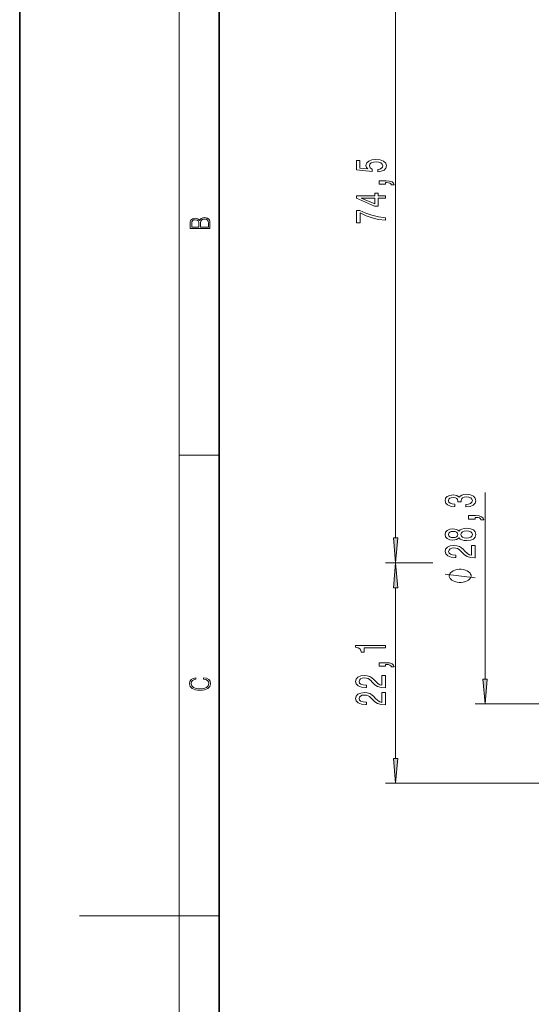
# Model space of a CAD drawing. Extents: x 0 to 210, y 0 to 297.
# Drawn here: x 0 to 51, y 140 to 238 of the extents above; entities that cross this region are included whole.
import ezdxf

# ---------------------------------------------------------------- set-up
doc = ezdxf.new("R2010")
doc.units = 0

msp = doc.modelspace()

# ---------------------------------------------------------------- linework, layer by layer
at = {"color": 7, "lineweight": 35}
for p, q in [((0, 297), (0, 0)), ((20, 287), (20, 10))]:
    msp.add_line(p, q, dxfattribs=at)
at = {"color": 7, "lineweight": 13}
for p, q in [((16, 291), (16, 6)), ((37.713, 186.379), (37.713, 255.927)), ((16, 194.667), (20, 194.667)), ((46.696, 172.229), (46.696, 190.935)), ((40.881, 183.889), (36.713, 183.889)), ((41.457, 183.889), (36.713, 183.889)), ((37.713, 164.292), (37.713, 181.398)), ((53.991, 169.739), (45.696, 169.739)), ((101.817, 161.802), (36.713, 161.802)), ((16, 148.5), (6, 148.5)), ((16, 148.5), (20, 148.5))]:
    msp.add_line(p, q, dxfattribs=at)
for points in [[(35.93, 223.077), (36.285, 223.134), (36.561, 223.261), (36.734, 223.448), (36.799, 223.687), (36.721, 223.949), (36.51, 224.154), (36.172, 224.283), (35.74, 224.332), (35.338, 224.288), (35.023, 224.164), (34.819, 223.969), (34.746, 223.718), (34.798, 223.523), (34.94, 223.373), (34.132, 223.445), (34.132, 224.234), (33.778, 224.234), (33.778, 223.272), (35.368, 223.129), (35.368, 223.337), (35.165, 223.487), (35.092, 223.679), (35.139, 223.845), (35.278, 223.972), (35.489, 224.052), (35.762, 224.081), (36.034, 224.052), (36.246, 223.969), (36.38, 223.842), (36.427, 223.679), (36.397, 223.541), (36.298, 223.435), (36.142, 223.357), (35.93, 223.318)], [(36.713, 221.83), (36.713, 222.004), (36.795, 222.004), (37.002, 221.991), (37.149, 221.949), (37.244, 221.877), (37.292, 221.768), (37.586, 221.768), (37.517, 221.947), (37.357, 222.079), (37.102, 222.159), (36.76, 222.188), (36.064, 222.188), (36.064, 221.83)], [(36.713, 220.44), (36.713, 220.674), (35.969, 220.674), (35.969, 220.93), (35.623, 220.93), (35.623, 220.674), (33.778, 220.674), (33.778, 220.438), (35.589, 219.649), (35.969, 219.649), (35.969, 220.44)], [(35.623, 219.867), (34.279, 220.44), (35.623, 220.44)], [(36.713, 218.226), (36.713, 218.488), (36, 218.573), (35.334, 218.724), (34.716, 218.936), (34.136, 219.214), (33.778, 219.214), (33.778, 217.979), (34.171, 217.979), (34.171, 218.965), (34.755, 218.68), (35.364, 218.464), (36.012, 218.314)], [(19.093, 217.408), (19.093, 217.824), (19.087, 218.093), (19.048, 218.255), (18.973, 218.353), (18.859, 218.429), (18.72, 218.474), (18.553, 218.491), (18.367, 218.47), (18.214, 218.412), (18.103, 218.32), (18.036, 218.199), (17.966, 218.293), (17.866, 218.364), (17.746, 218.406), (17.605, 218.422), (17.351, 218.374), (17.173, 218.241), (17.109, 218.095), (17.093, 217.905), (17.093, 217.408)], [(17.257, 217.88), (17.274, 218.055), (17.329, 218.18), (17.44, 218.255), (17.616, 218.28), (17.797, 218.253), (17.905, 218.178), (17.961, 218.049), (17.975, 217.867), (17.975, 217.546), (17.257, 217.546)], [(18.929, 217.546), (18.139, 217.546), (18.139, 217.961), (18.167, 218.128), (18.242, 218.251), (18.37, 218.324), (18.545, 218.349), (18.734, 218.324), (18.851, 218.251), (18.912, 218.128), (18.929, 217.951)], [(44.754, 189.501), (44.784, 189.501), (45.199, 189.543), (45.511, 189.664), (45.709, 189.856), (45.783, 190.111), (45.709, 190.38), (45.519, 190.583), (45.217, 190.712), (44.828, 190.759), (44.573, 190.738), (44.365, 190.681), (44.205, 190.588), (44.088, 190.463), (43.855, 190.632), (43.483, 190.692), (43.146, 190.653), (42.891, 190.541), (42.731, 190.36), (42.675, 190.111), (42.744, 189.877), (42.934, 189.698), (43.237, 189.581), (43.639, 189.543), (43.669, 189.543), (43.669, 189.773), (43.392, 189.794), (43.194, 189.862), (43.073, 189.971), (43.029, 190.124), (43.064, 190.258), (43.155, 190.357), (43.302, 190.417), (43.5, 190.44), (43.712, 190.417), (43.855, 190.354), (43.941, 190.245), (43.967, 190.098), (43.963, 189.996), (44.305, 189.996), (44.296, 190.124), (44.335, 190.287), (44.439, 190.409), (44.607, 190.481), (44.828, 190.507), (45.078, 190.479), (45.264, 190.404), (45.381, 190.284), (45.42, 190.126), (45.377, 189.963), (45.247, 189.843), (45.039, 189.768), (44.754, 189.74)], [(45.696, 188.264), (45.696, 188.438), (45.779, 188.438), (45.986, 188.425), (46.133, 188.384), (46.228, 188.311), (46.276, 188.202), (46.57, 188.202), (46.5, 188.381), (46.341, 188.513), (46.085, 188.594), (45.744, 188.622), (45.048, 188.622), (45.048, 188.264)], [(44.08, 186.41), (44.201, 186.278), (44.369, 186.187), (44.581, 186.13), (44.836, 186.112), (45.221, 186.154), (45.519, 186.273), (45.709, 186.467), (45.783, 186.732), (45.709, 186.994), (45.519, 187.188), (45.221, 187.308), (44.836, 187.352), (44.581, 187.331), (44.369, 187.277), (44.201, 187.183), (44.08, 187.054), (43.976, 187.157), (43.833, 187.23), (43.66, 187.274), (43.449, 187.29), (43.142, 187.248), (42.895, 187.139), (42.735, 186.963), (42.675, 186.732), (42.735, 186.499), (42.895, 186.322), (43.142, 186.211), (43.449, 186.172), (43.66, 186.185), (43.833, 186.229)], [(43.483, 186.418), (43.293, 186.439), (43.146, 186.501), (43.055, 186.6), (43.021, 186.732), (43.055, 186.862), (43.146, 186.96), (43.293, 187.022), (43.483, 187.046), (43.678, 187.022), (43.829, 186.96), (43.928, 186.862), (43.959, 186.732), (43.924, 186.6), (43.829, 186.501), (43.678, 186.439)], [(44.828, 186.361), (44.598, 186.384), (44.426, 186.46), (44.313, 186.576), (44.274, 186.732), (44.313, 186.885), (44.426, 187.002), (44.598, 187.077), (44.828, 187.103), (45.074, 187.077), (45.26, 187.002), (45.381, 186.885), (45.42, 186.732), (45.381, 186.576), (45.26, 186.46), (45.074, 186.384)], [(37.495, 186.379), (37.713, 183.889), (37.931, 186.379)], [(45.696, 184.388), (45.696, 185.625), (45.325, 185.625), (45.325, 184.647), (45.122, 184.702), (44.953, 184.795), (44.646, 185.083), (44.516, 185.236), (44.33, 185.407), (44.114, 185.529), (43.859, 185.599), (43.57, 185.625), (43.207, 185.581), (42.921, 185.459), (42.74, 185.272), (42.675, 185.031), (42.748, 184.782), (42.951, 184.593), (43.276, 184.471), (43.704, 184.429), (43.764, 184.429), (43.764, 184.665), (43.73, 184.665), (43.436, 184.689), (43.219, 184.759), (43.081, 184.87), (43.034, 185.018), (43.077, 185.168), (43.185, 185.28), (43.353, 185.353), (43.565, 185.378), (43.764, 185.36), (43.933, 185.311), (44.08, 185.228), (44.209, 185.114), (44.348, 184.961), (44.616, 184.707), (44.901, 184.528), (45.247, 184.421), (45.683, 184.388)], [(37.931, 181.398), (37.713, 183.889), (37.495, 181.398)], [(44.196, 183.24), (44.096, 183.24), (43.896, 183.21), (43.746, 183.18), (43.646, 183.15), (43.496, 183.09), (43.346, 183), (43.246, 182.91), (43.196, 182.85), (43.146, 182.76), (43.096, 182.64), (43.096, 182.58), (43.096, 182.52), (43.146, 182.4), (43.196, 182.31), (43.246, 182.25), (43.346, 182.16), (43.496, 182.07), (43.646, 182.01), (43.746, 181.98), (43.896, 181.95), (44.096, 181.92), (44.196, 181.92), (44.296, 181.92), (44.496, 181.95), (44.646, 181.98), (44.746, 182.01), (44.896, 182.07), (45.046, 182.16), (45.146, 182.25), (45.196, 182.31), (45.246, 182.4), (45.296, 182.52), (45.296, 182.58), (45.296, 182.64), (45.246, 182.76), (45.196, 182.85), (45.146, 182.91), (45.046, 183), (44.896, 183.09), (44.746, 183.15), (44.646, 183.18), (44.496, 183.21), (44.296, 183.24)], [(36.713, 175.366), (36.713, 175.602), (33.691, 175.602), (33.691, 175.425), (33.955, 175.379), (34.132, 175.285), (34.236, 175.143), (34.27, 174.945), (34.577, 174.945), (34.577, 175.366)], [(36.713, 173.522), (36.713, 173.696), (36.795, 173.696), (37.002, 173.683), (37.149, 173.641), (37.244, 173.569), (37.292, 173.46), (37.586, 173.46), (37.517, 173.639), (37.357, 173.771), (37.102, 173.851), (36.76, 173.88), (36.064, 173.88), (36.064, 173.522)], [(18.439, 172.235), (18.67, 172.193), (18.842, 172.099), (18.948, 171.959), (18.984, 171.78), (18.926, 171.563), (18.753, 171.4), (18.47, 171.296), (18.086, 171.261), (17.708, 171.296), (17.432, 171.398), (17.262, 171.559), (17.204, 171.776), (17.237, 171.947), (17.332, 172.082), (17.482, 172.176), (17.677, 172.22), (17.677, 172.356), (17.415, 172.306), (17.215, 172.187), (17.087, 172.007), (17.04, 171.776), (17.112, 171.505), (17.198, 171.392), (17.318, 171.296), (17.646, 171.165), (17.855, 171.129), (18.089, 171.119), (18.328, 171.129), (18.536, 171.165), (18.87, 171.294), (19.079, 171.5), (19.148, 171.772), (19.098, 172.012), (18.962, 172.195), (18.74, 172.316), (18.439, 172.37)], [(36.713, 171.357), (36.713, 172.594), (36.341, 172.594), (36.341, 171.616), (36.138, 171.671), (35.969, 171.764), (35.662, 172.052), (35.533, 172.205), (35.347, 172.376), (35.131, 172.498), (34.876, 172.568), (34.586, 172.594), (34.223, 172.55), (33.938, 172.428), (33.756, 172.241), (33.691, 172), (33.765, 171.751), (33.968, 171.562), (34.292, 171.44), (34.72, 171.398), (34.781, 171.398), (34.781, 171.634), (34.746, 171.634), (34.452, 171.658), (34.236, 171.728), (34.098, 171.839), (34.05, 171.987), (34.093, 172.137), (34.201, 172.249), (34.37, 172.322), (34.582, 172.347), (34.781, 172.329), (34.949, 172.28), (35.096, 172.197), (35.226, 172.083), (35.364, 171.93), (35.632, 171.676), (35.917, 171.497), (36.263, 171.39), (36.7, 171.357)], [(46.479, 172.229), (46.696, 169.739), (46.914, 172.229)], [(36.713, 169.645), (36.713, 170.882), (36.341, 170.882), (36.341, 169.905), (36.138, 169.959), (35.969, 170.053), (35.662, 170.34), (35.533, 170.493), (35.347, 170.665), (35.131, 170.786), (34.876, 170.857), (34.586, 170.882), (34.223, 170.838), (33.938, 170.716), (33.756, 170.53), (33.691, 170.289), (33.765, 170.04), (33.968, 169.85), (34.292, 169.728), (34.72, 169.687), (34.781, 169.687), (34.781, 169.923), (34.746, 169.923), (34.452, 169.946), (34.236, 170.016), (34.098, 170.128), (34.05, 170.276), (34.093, 170.426), (34.201, 170.538), (34.37, 170.61), (34.582, 170.636), (34.781, 170.618), (34.949, 170.569), (35.096, 170.486), (35.226, 170.372), (35.364, 170.218), (35.632, 169.964), (35.917, 169.785), (36.263, 169.679), (36.7, 169.645)], [(37.495, 164.292), (37.713, 161.802), (37.931, 164.292)]]:
    msp.add_lwpolyline(points, close=True, dxfattribs=at)
msp.add_lwpolyline([(45.696, 182.4), (42.696, 182.76)], dxfattribs=at)
for points in [[(37.495, 186.379), (37.713, 183.889), (37.495, 186.379), (37.931, 186.379)], [(37.931, 181.398), (37.713, 183.889), (37.931, 181.398), (37.495, 181.398)], [(46.479, 172.229), (46.696, 169.739), (46.479, 172.229), (46.914, 172.229)], [(37.495, 164.292), (37.713, 161.802), (37.495, 164.292), (37.931, 164.292)]]:
    msp.add_solid(points, dxfattribs=at)

doc.saveas('drawing.dxf')
